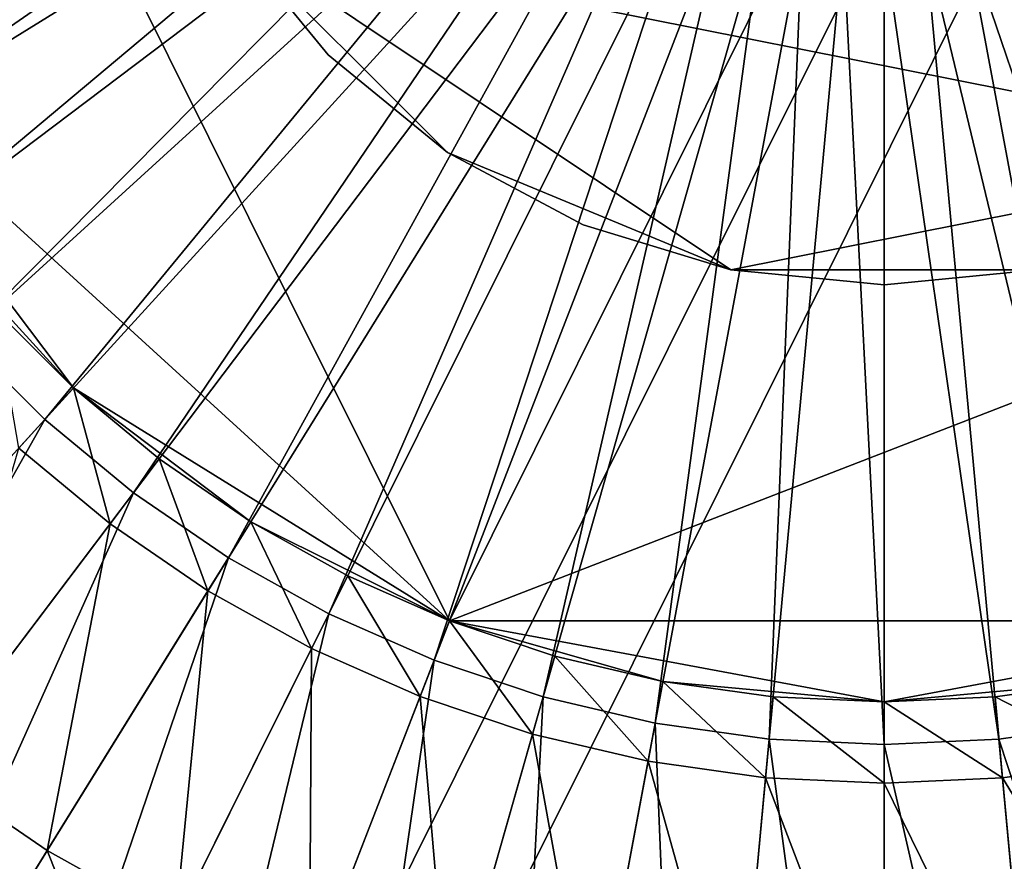
# Model space of a CAD drawing. Extents: x -1.37 to 1.48, y -1.41 to 1.44.
# Drawn here: x -0.05 to 0.07, y -0.15 to -0.05 of the extents above; entities that cross this region are included whole.
import ezdxf

# ---------------------------------------------------------------- set-up
doc = ezdxf.new("R2010")
doc.units = 0
doc.header["$MEASUREMENT"] = 0
doc.layers.get('0').update_dxf_attribs({"linetype": 'CONTINUOUS'})

msp = doc.modelspace()

# ---------------------------------------------------------------- linework, layer by layer
for points in [[(0.26384, 0.3501, 0.05605), (-0.08345, -0.34734, 0.05605), (-0.31842, 0.12454, 0.05605)], [(0.26384, 0.3501, 0.05605), (0.4081, -0.15691, 0.05605), (-0.08345, -0.34734, 0.05605)], [(0.18766, 0.22707, 0.17653), (-0.03117, -0.2124, 0.17653), (-0.17923, 0.08494, 0.17653)], [(0.18766, 0.22707, 0.17653), (0.27856, -0.09241, 0.17653), (-0.03117, -0.2124, 0.17653)], [(0.13564, 0.14306, 1.25087), (0.00452, -0.12026, 1.25087), (-0.08419, 0.0579, 1.25087)], [(0.13564, 0.14306, 1.25087), (0.1901, -0.04837, 1.25087), (0.00452, -0.12026, 1.25087)], [(-0.03117, -0.2124, 0.17653), (-0.16279, -0.09241, 0.17653), (-0.17923, 0.08494, 0.17653)], [(0.00452, -0.12026, 1.25087), (-0.07434, -0.04837, 1.25087), (-0.08419, 0.0579, 1.25087)], [(-0.07901, -0.05069, 0.12795), (-0.08472, -0.03777, 0.12795), (0.00692, -0.00227, 0.12795)], [(-0.07901, -0.05069, 0.12795), (0.00692, -0.00227, 0.12795), (0.00895, -0.00689, 0.12795)], [(-0.07214, -0.06303, 0.12795), (-0.07901, -0.05069, 0.12795), (0.00895, -0.00689, 0.12795)], [(-0.07214, -0.06303, 0.12795), (0.00895, -0.00689, 0.12795), (0.01141, -0.0113, 0.12795)], [(0.11149, -0.06276, 1.24817), (-0.02235, -0.03614, 1.24817), (0.01541, -0.00943, 1.24817)], [(0.11149, -0.06276, 1.24817), (0.01541, -0.00943, 1.24817), (0.02795, -0.0134, 1.24817)], [(-0.06416, -0.07468, 0.12795), (-0.07214, -0.06303, 0.12795), (0.01141, -0.0113, 0.12795)], [(-0.06416, -0.07468, 0.12795), (0.01141, -0.0113, 0.12795), (0.01426, -0.01546, 0.12795)], [(0.11149, -0.06276, 1.24817), (0.02795, -0.0134, 1.24817), (0.05788, -0.01659, 1.24817)], [(0.05788, -0.01659, 1.24817), (0.08781, -0.0134, 1.24817), (0.11149, -0.06276, 1.24817)], [(-0.05513, -0.08555, 0.12795), (-0.06416, -0.07468, 0.12795), (0.01426, -0.01546, 0.12795)], [(-0.05513, -0.08555, 0.12795), (0.01426, -0.01546, 0.12795), (0.01749, -0.01935, 0.12795)], [(-0.04514, -0.09554, 0.12795), (-0.05513, -0.08555, 0.12795), (0.01749, -0.01935, 0.12795)], [(-0.04514, -0.09554, 0.12795), (0.01749, -0.01935, 0.12795), (0.02106, -0.02292, 0.12795)], [(-0.03428, -0.10456, 0.12795), (-0.04514, -0.09554, 0.12795), (0.02106, -0.02292, 0.12795)], [(-0.03428, -0.10456, 0.12795), (0.02106, -0.02292, 0.12795), (0.02494, -0.02614, 0.12795)], [(-0.02262, -0.11254, 0.12795), (-0.03428, -0.10456, 0.12795), (0.02494, -0.02614, 0.12795)], [(-0.02262, -0.11254, 0.12795), (0.02494, -0.02614, 0.12795), (0.02911, -0.029, 0.12795)], [(-0.01028, -0.11942, 0.12795), (-0.02262, -0.11254, 0.12795), (0.02911, -0.029, 0.12795)], [(-0.01028, -0.11942, 0.12795), (0.02911, -0.029, 0.12795), (0.03352, -0.03145, 0.12795)], [(0.09939, -0.02912, 1.29408), (-0.02235, -0.03614, 1.29408), (0.11149, -0.06276, 1.29408)], [(0.00264, -0.12512, 0.12795), (-0.01028, -0.11942, 0.12795), (0.03352, -0.03145, 0.12795)], [(0.00264, -0.12512, 0.12795), (0.03352, -0.03145, 0.12795), (0.03814, -0.03349, 0.12795)], [(0.01603, -0.12961, 0.12795), (0.00264, -0.12512, 0.12795), (0.03814, -0.03349, 0.12795)], [(0.01603, -0.12961, 0.12795), (0.03814, -0.03349, 0.12795), (0.04292, -0.0351, 0.12795)], [(-0.02235, -0.03614, 1.24817), (-0.01035, -0.05076, 1.24817), (-0.01035, -0.05076, 1.28547)], [(-0.01035, -0.05076, 1.28547), (-0.01035, -0.05076, 1.29408), (-0.02235, -0.03614, 1.29408)], [(-0.01035, -0.05076, 1.28547), (-0.02235, -0.03614, 1.29408), (-0.02219, -0.03633, 1.28911)], [(-0.01035, -0.05076, 1.28547), (-0.02219, -0.03633, 1.28911), (-0.02235, -0.03614, 1.24817)], [(0.00427, -0.06276, 1.24817), (-0.01035, -0.05076, 1.24817), (-0.02235, -0.03614, 1.24817)], [(0.03906, -0.07717, 1.24817), (0.00427, -0.06276, 1.24817), (-0.02235, -0.03614, 1.24817)], [(0.11149, -0.06276, 1.24817), (0.03906, -0.07717, 1.24817), (-0.02235, -0.03614, 1.24817)], [(-0.02235, -0.03614, 1.29408), (-0.01035, -0.05076, 1.29408), (0.00427, -0.06276, 1.29408)], [(-0.02235, -0.03614, 1.29408), (0.00427, -0.06276, 1.29408), (0.03906, -0.07717, 1.29408)], [(-0.02235, -0.03614, 1.29408), (0.03906, -0.07717, 1.29408), (0.11149, -0.06276, 1.29408)], [(0.02978, -0.13285, 0.12795), (0.01603, -0.12961, 0.12795), (0.04292, -0.0351, 0.12795)], [(0.02978, -0.13285, 0.12795), (0.04292, -0.0351, 0.12795), (0.04784, -0.03625, 0.12795)], [(0.04377, -0.1348, 0.12795), (0.02978, -0.13285, 0.12795), (0.04784, -0.03625, 0.12795)], [(0.04377, -0.1348, 0.12795), (0.04784, -0.03625, 0.12795), (0.05284, -0.03695, 0.12795)], [(0.08598, -0.13285, 0.12795), (0.06292, -0.03695, 0.12795), (0.06792, -0.03625, 0.12795)], [(0.09973, -0.12961, 0.12795), (0.06792, -0.03625, 0.12795), (0.07284, -0.0351, 0.12795)], [(0.09973, -0.12961, 0.12795), (0.08598, -0.13285, 0.12795), (0.06792, -0.03625, 0.12795)], [(0.05788, -0.13545, 0.12795), (0.04377, -0.1348, 0.12795), (0.05284, -0.03695, 0.12795)], [(0.05788, -0.13545, 0.12795), (0.05284, -0.03695, 0.12795), (0.05788, -0.03718, 0.12795)], [(0.07199, -0.1348, 0.12795), (0.05788, -0.03718, 0.12795), (0.06292, -0.03695, 0.12795)], [(0.07199, -0.1348, 0.12795), (0.05788, -0.13545, 0.12795), (0.05788, -0.03718, 0.12795)], [(0.08598, -0.13285, 0.12795), (0.07199, -0.1348, 0.12795), (0.06292, -0.03695, 0.12795)], [(-0.04163, -0.09168, 1.25087), (-0.05999, -0.07154, 1.25087), (-0.07434, -0.04837, 1.25087)], [(0.00452, -0.12026, 1.25087), (-0.04163, -0.09168, 1.25087), (-0.07434, -0.04837, 1.25087)], [(0.1901, -0.04837, 1.25087), (0.11124, -0.12026, 1.25087), (0.00452, -0.12026, 1.25087)], [(0.00427, -0.06276, 1.28547), (0.00427, -0.06276, 1.29408), (-0.01035, -0.05076, 1.29408)], [(0.00427, -0.06276, 1.28547), (-0.01035, -0.05076, 1.29408), (-0.01035, -0.05076, 1.28547)], [(0.00427, -0.06276, 1.24817), (0.00427, -0.06276, 1.28547), (-0.01035, -0.05076, 1.28547)], [(0.00427, -0.06276, 1.24817), (-0.01035, -0.05076, 1.28547), (-0.01035, -0.05076, 1.24817)], [(0.02095, -0.07167, 1.28547), (0.02095, -0.07167, 1.29408), (0.00427, -0.06276, 1.29408)], [(0.02095, -0.07167, 1.28547), (0.00427, -0.06276, 1.29408), (0.00427, -0.06276, 1.28547)], [(0.03906, -0.07717, 1.24817), (0.02095, -0.07167, 1.24817), (0.00427, -0.06276, 1.24817)], [(0.00427, -0.06276, 1.29408), (0.02095, -0.07167, 1.29408), (0.03906, -0.07717, 1.29408)], [(0.02095, -0.07167, 1.24817), (0.02095, -0.07167, 1.28547), (0.00427, -0.06276, 1.28547)], [(0.02095, -0.07167, 1.24817), (0.00427, -0.06276, 1.28547), (0.00427, -0.06276, 1.24817)], [(0.11149, -0.06276, 1.24817), (0.07671, -0.07717, 1.24817), (0.03906, -0.07717, 1.24817)], [(0.03906, -0.07717, 1.29408), (0.07671, -0.07717, 1.29408), (0.11149, -0.06276, 1.29408)], [(-0.04163, -0.09168, 1.25087), (-0.05128, -0.08204, 1.25087), (-0.05999, -0.07154, 1.25087)], [(0.03906, -0.07717, 1.28547), (0.03906, -0.07717, 1.29408), (0.02095, -0.07167, 1.29408)], [(0.03906, -0.07717, 1.28547), (0.02095, -0.07167, 1.29408), (0.02095, -0.07167, 1.28547)], [(0.03906, -0.07717, 1.24817), (0.03906, -0.07717, 1.28547), (0.02095, -0.07167, 1.28547)], [(0.03906, -0.07717, 1.24817), (0.02095, -0.07167, 1.28547), (0.02095, -0.07167, 1.24817)], [(0.05788, -0.07902, 1.28547), (0.05788, -0.07902, 1.29408), (0.03906, -0.07717, 1.29408)], [(0.05788, -0.07902, 1.28547), (0.03906, -0.07717, 1.29408), (0.03906, -0.07717, 1.28547)], [(0.07671, -0.07717, 1.24817), (0.05788, -0.07902, 1.24817), (0.03906, -0.07717, 1.24817)], [(0.03906, -0.07717, 1.29408), (0.05788, -0.07902, 1.29408), (0.07671, -0.07717, 1.29408)], [(0.05788, -0.07902, 1.24817), (0.05788, -0.07902, 1.28547), (0.03906, -0.07717, 1.28547)], [(0.05788, -0.07902, 1.24817), (0.03906, -0.07717, 1.28547), (0.03906, -0.07717, 1.24817)], [(0.07671, -0.07717, 1.28547), (0.07671, -0.07717, 1.29408), (0.05788, -0.07902, 1.29408)], [(0.07671, -0.07717, 1.28547), (0.05788, -0.07902, 1.29408), (0.05788, -0.07902, 1.28547)], [(0.07671, -0.07717, 1.24817), (0.07671, -0.07717, 1.28547), (0.05788, -0.07902, 1.28547)], [(0.07671, -0.07717, 1.24817), (0.05788, -0.07902, 1.28547), (0.05788, -0.07902, 1.24817)], [(-0.04836, -0.09906, 1.24006), (-0.05128, -0.08204, 1.25087), (-0.04163, -0.09168, 1.25087)], [(-0.11564, -0.17287, 0.12087), (-0.05513, -0.08555, 0.12087), (-0.04514, -0.09554, 0.12087)], [(-0.04514, -0.09554, 0.12087), (-0.05513, -0.08555, 0.12087), (-0.05513, -0.08555, 0.12795)], [(-0.04514, -0.09554, 0.12087), (-0.05513, -0.08555, 0.12795), (-0.04514, -0.09554, 0.12795)], [(-0.03715, -0.10837, 1.24006), (-0.04836, -0.09906, 1.24006), (-0.04163, -0.09168, 1.25087)], [(-0.03715, -0.10837, 1.24006), (-0.04163, -0.09168, 1.25087), (-0.03113, -0.1004, 1.25087)], [(-0.01988, -0.10811, 1.25087), (-0.03113, -0.1004, 1.25087), (-0.04163, -0.09168, 1.25087)], [(0.00452, -0.12026, 1.25087), (-0.01988, -0.10811, 1.25087), (-0.04163, -0.09168, 1.25087)], [(-0.03117, -0.2124, 0.17653), (-0.1082, -0.16471, 0.17653), (-0.16279, -0.09241, 0.17653)], [(0.27856, -0.09241, 0.17653), (0.14693, -0.2124, 0.17653), (-0.03117, -0.2124, 0.17653)], [(-0.09734, -0.18807, 0.12087), (-0.11564, -0.17287, 0.12087), (-0.04514, -0.09554, 0.12087)], [(-0.09734, -0.18807, 0.12087), (-0.04514, -0.09554, 0.12087), (-0.03428, -0.10456, 0.12087)], [(-0.03428, -0.10456, 0.12087), (-0.04514, -0.09554, 0.12087), (-0.04514, -0.09554, 0.12795)], [(-0.03428, -0.10456, 0.12087), (-0.04514, -0.09554, 0.12795), (-0.03428, -0.10456, 0.12795)], [(-0.05976, -0.13831, 1.05181), (-0.04836, -0.09906, 1.24006), (-0.03715, -0.10837, 1.24006)], [(-0.02513, -0.1166, 1.24006), (-0.03715, -0.10837, 1.24006), (-0.03113, -0.1004, 1.25087)], [(-0.02513, -0.1166, 1.24006), (-0.03113, -0.1004, 1.25087), (-0.01988, -0.10811, 1.25087)], [(-0.07771, -0.20152, 0.12087), (-0.09734, -0.18807, 0.12087), (-0.03428, -0.10456, 0.12087)], [(-0.07771, -0.20152, 0.12087), (-0.03428, -0.10456, 0.12087), (-0.02262, -0.11254, 0.12087)], [(-0.02262, -0.11254, 0.12087), (-0.03428, -0.10456, 0.12087), (-0.03428, -0.10456, 0.12795)], [(-0.02262, -0.11254, 0.12087), (-0.03428, -0.10456, 0.12795), (-0.02262, -0.11254, 0.12795)], [(-0.04488, -0.1485, 1.05181), (-0.05976, -0.13831, 1.05181), (-0.03715, -0.10837, 1.24006)], [(-0.04488, -0.1485, 1.05181), (-0.03715, -0.10837, 1.24006), (-0.02513, -0.1166, 1.24006)], [(-0.01241, -0.12369, 1.24006), (-0.02513, -0.1166, 1.24006), (-0.01988, -0.10811, 1.25087)], [(-0.01241, -0.12369, 1.24006), (-0.01988, -0.10811, 1.25087), (-0.00796, -0.11475, 1.25087)], [(0.00452, -0.12026, 1.25087), (-0.00796, -0.11475, 1.25087), (-0.01988, -0.10811, 1.25087)], [(-0.05693, -0.21309, 0.12087), (-0.07771, -0.20152, 0.12087), (-0.02262, -0.11254, 0.12087)], [(-0.05693, -0.21309, 0.12087), (-0.02262, -0.11254, 0.12087), (-0.01028, -0.11942, 0.12087)], [(-0.01028, -0.11942, 0.12087), (-0.02262, -0.11254, 0.12087), (-0.02262, -0.11254, 0.12795)], [(-0.01028, -0.11942, 0.12087), (-0.02262, -0.11254, 0.12795), (-0.01028, -0.11942, 0.12795)], [(0.00092, -0.12957, 1.24006), (-0.01241, -0.12369, 1.24006), (-0.00796, -0.11475, 1.25087)], [(0.00092, -0.12957, 1.24006), (-0.00796, -0.11475, 1.25087), (0.00452, -0.12026, 1.25087)], [(-0.02913, -0.15727, 1.05181), (-0.04488, -0.1485, 1.05181), (-0.02513, -0.1166, 1.24006)], [(-0.02913, -0.15727, 1.05181), (-0.02513, -0.1166, 1.24006), (-0.01241, -0.12369, 1.24006)], [(-0.03516, -0.2227, 0.12087), (-0.05693, -0.21309, 0.12087), (-0.01028, -0.11942, 0.12087)], [(-0.03516, -0.2227, 0.12087), (-0.01028, -0.11942, 0.12087), (0.00264, -0.12512, 0.12087)], [(0.00264, -0.12512, 0.12087), (-0.01028, -0.11942, 0.12087), (-0.01028, -0.11942, 0.12795)], [(0.00264, -0.12512, 0.12087), (-0.01028, -0.11942, 0.12795), (0.00264, -0.12512, 0.12795)], [(0.01473, -0.1342, 1.24006), (0.00092, -0.12957, 1.24006), (0.00452, -0.12026, 1.25087)], [(0.01473, -0.1342, 1.24006), (0.00452, -0.12026, 1.25087), (0.01746, -0.1246, 1.25087)], [(0.03074, -0.12772, 1.25087), (0.01746, -0.1246, 1.25087), (0.00452, -0.12026, 1.25087)], [(0.05788, -0.13023, 1.25087), (0.03074, -0.12772, 1.25087), (0.00452, -0.12026, 1.25087)], [(0.11124, -0.12026, 1.25087), (0.05788, -0.13023, 1.25087), (0.00452, -0.12026, 1.25087)], [(0.11124, -0.12026, 1.25087), (0.08502, -0.12772, 1.25087), (0.05788, -0.13023, 1.25087)], [(-0.01264, -0.16455, 1.05181), (-0.02913, -0.15727, 1.05181), (-0.01241, -0.12369, 1.24006)], [(-0.01264, -0.16455, 1.05181), (-0.01241, -0.12369, 1.24006), (0.00092, -0.12957, 1.24006)], [(-0.01261, -0.23026, 0.12087), (-0.03516, -0.2227, 0.12087), (0.00264, -0.12512, 0.12087)], [(-0.01261, -0.23026, 0.12087), (0.00264, -0.12512, 0.12087), (0.01603, -0.12961, 0.12087)], [(0.01603, -0.12961, 0.12087), (0.00264, -0.12512, 0.12087), (0.00264, -0.12512, 0.12795)], [(0.01603, -0.12961, 0.12087), (0.00264, -0.12512, 0.12795), (0.01603, -0.12961, 0.12795)], [(0.0289, -0.13753, 1.24006), (0.01473, -0.1342, 1.24006), (0.01746, -0.1246, 1.25087)], [(0.0289, -0.13753, 1.24006), (0.01746, -0.1246, 1.25087), (0.03074, -0.12772, 1.25087)], [(0.04333, -0.13955, 1.24006), (0.0289, -0.13753, 1.24006), (0.03074, -0.12772, 1.25087)], [(0.04333, -0.13955, 1.24006), (0.03074, -0.12772, 1.25087), (0.04425, -0.1296, 1.25087)], [(0.05788, -0.13023, 1.25087), (0.04425, -0.1296, 1.25087), (0.03074, -0.12772, 1.25087)], [(0.08502, -0.12772, 1.25087), (0.07151, -0.1296, 1.25087), (0.05788, -0.13023, 1.25087)], [(0.08686, -0.13753, 1.24006), (0.07151, -0.1296, 1.25087), (0.08502, -0.12772, 1.25087)], [(0.00446, -0.17028, 1.05181), (-0.01264, -0.16455, 1.05181), (0.00092, -0.12957, 1.24006)], [(0.01055, -0.23571, 0.12087), (-0.01261, -0.23026, 0.12087), (0.01603, -0.12961, 0.12087)], [(0.00446, -0.17028, 1.05181), (0.00092, -0.12957, 1.24006), (0.01473, -0.1342, 1.24006)], [(0.01055, -0.23571, 0.12087), (0.01603, -0.12961, 0.12087), (0.02978, -0.13285, 0.12087)], [(0.02978, -0.13285, 0.12087), (0.01603, -0.12961, 0.12087), (0.01603, -0.12961, 0.12795)], [(0.02978, -0.13285, 0.12087), (0.01603, -0.12961, 0.12795), (0.02978, -0.13285, 0.12795)], [(0.05788, -0.14022, 1.24006), (0.04333, -0.13955, 1.24006), (0.04425, -0.1296, 1.25087)], [(0.05788, -0.14022, 1.24006), (0.04425, -0.1296, 1.25087), (0.05788, -0.13023, 1.25087)], [(0.07243, -0.13955, 1.24006), (0.05788, -0.13023, 1.25087), (0.07151, -0.1296, 1.25087)], [(0.07243, -0.13955, 1.24006), (0.05788, -0.14022, 1.24006), (0.05788, -0.13023, 1.25087)], [(0.08686, -0.13753, 1.24006), (0.07243, -0.13955, 1.24006), (0.07151, -0.1296, 1.25087)], [(0.03411, -0.239, 0.12087), (0.01055, -0.23571, 0.12087), (0.02978, -0.13285, 0.12087)], [(0.03411, -0.239, 0.12087), (0.02978, -0.13285, 0.12087), (0.04377, -0.1348, 0.12087)], [(0.04377, -0.1348, 0.12087), (0.02978, -0.13285, 0.12087), (0.02978, -0.13285, 0.12795)], [(0.04377, -0.1348, 0.12087), (0.02978, -0.13285, 0.12795), (0.04377, -0.1348, 0.12795)], [(0.10521, -0.23571, 0.12087), (0.07199, -0.1348, 0.12087), (0.08598, -0.13285, 0.12087)], [(0.08598, -0.13285, 0.12087), (0.07199, -0.1348, 0.12087), (0.07199, -0.1348, 0.12795)], [(0.08598, -0.13285, 0.12087), (0.07199, -0.1348, 0.12795), (0.08598, -0.13285, 0.12795)], [(0.02201, -0.17441, 1.05181), (0.00446, -0.17028, 1.05181), (0.01473, -0.1342, 1.24006)], [(0.02201, -0.17441, 1.05181), (0.01473, -0.1342, 1.24006), (0.0289, -0.13753, 1.24006)], [(0.05788, -0.2401, 0.12087), (0.03411, -0.239, 0.12087), (0.04377, -0.1348, 0.12087)], [(0.05788, -0.2401, 0.12087), (0.04377, -0.1348, 0.12087), (0.05788, -0.13545, 0.12087)], [(0.05788, -0.13545, 0.12087), (0.04377, -0.1348, 0.12087), (0.04377, -0.1348, 0.12795)], [(0.05788, -0.13545, 0.12087), (0.04377, -0.1348, 0.12795), (0.05788, -0.13545, 0.12795)], [(0.08165, -0.239, 0.12087), (0.05788, -0.13545, 0.12087), (0.07199, -0.1348, 0.12087)], [(0.07199, -0.1348, 0.12087), (0.05788, -0.13545, 0.12087), (0.05788, -0.13545, 0.12795)], [(0.07199, -0.1348, 0.12087), (0.05788, -0.13545, 0.12795), (0.07199, -0.1348, 0.12795)], [(0.10521, -0.23571, 0.12087), (0.08165, -0.239, 0.12087), (0.07199, -0.1348, 0.12087)], [(0.08165, -0.239, 0.12087), (0.05788, -0.2401, 0.12087), (0.05788, -0.13545, 0.12087)], [(0.03987, -0.1769, 1.05181), (0.02201, -0.17441, 1.05181), (0.0289, -0.13753, 1.24006)], [(0.03987, -0.1769, 1.05181), (0.0289, -0.13753, 1.24006), (0.04333, -0.13955, 1.24006)], [(0.09375, -0.17441, 1.05181), (0.07243, -0.13955, 1.24006), (0.08686, -0.13753, 1.24006)], [(-0.05292, -0.16148, 1.03413), (-0.05976, -0.13831, 1.05181), (-0.04488, -0.1485, 1.05181)], [(0.05788, -0.17774, 1.05181), (0.03987, -0.1769, 1.05181), (0.04333, -0.13955, 1.24006)], [(0.05788, -0.17774, 1.05181), (0.04333, -0.13955, 1.24006), (0.05788, -0.14022, 1.24006)], [(0.07589, -0.1769, 1.05181), (0.05788, -0.14022, 1.24006), (0.07243, -0.13955, 1.24006)], [(0.07589, -0.1769, 1.05181), (0.05788, -0.17774, 1.05181), (0.05788, -0.14022, 1.24006)], [(0.09375, -0.17441, 1.05181), (0.07589, -0.1769, 1.05181), (0.07243, -0.13955, 1.24006)], [(-0.03594, -0.17094, 1.03413), (-0.05292, -0.16148, 1.03413), (-0.04488, -0.1485, 1.05181)], [(-0.03594, -0.17094, 1.03413), (-0.04488, -0.1485, 1.05181), (-0.02913, -0.15727, 1.05181)]]:
    msp.add_3dface(points)

doc.saveas('drawing.dxf')
